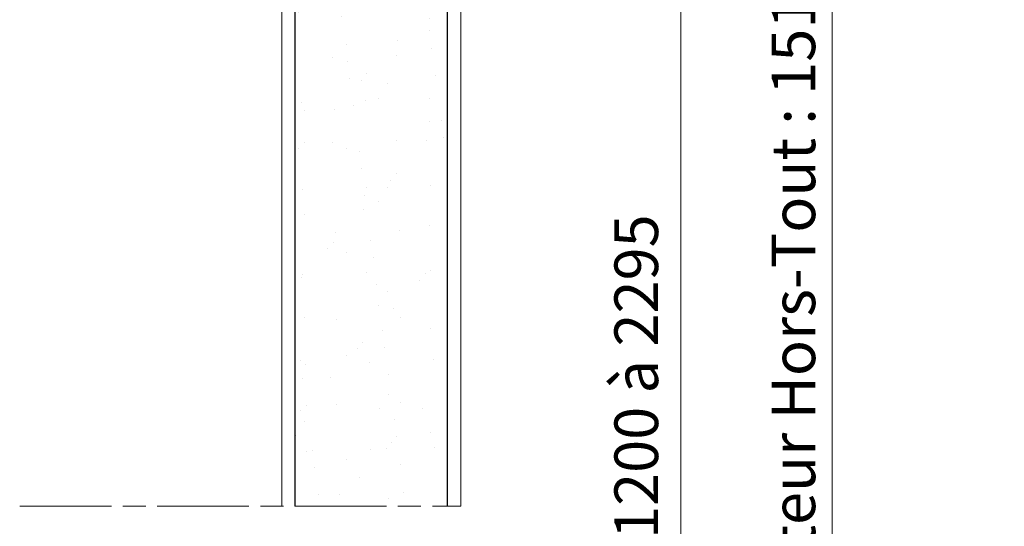
# Model space of a CAD drawing. Units: millimetres. Extents: x 0 to 329, y -11 to 461.
# Drawn here: x 73 to 164, y 121 to 167 of the extents above; entities that cross this region are included whole.
import ezdxf

# ---------------------------------------------------------------- set-up
doc = ezdxf.new("R2010")
doc.units = ezdxf.units.MM
doc.header["$PDMODE"] = 2
doc.header["$PDSIZE"] = 10
doc.linetypes.add('AM_ISO08W050', pattern=[18, 12, -1.5, 3, -1.5])
for name, color, linetype, lineweight in [('AM_1', 30, 'Continuous', 30), ('AM_5', 3, 'Continuous', 20), ('AM_7', 4, 'AM_ISO08W050', 18), ('Contour principale', 30, 'Continuous', 15), ('Hachures', 5, 'Continuous', 9)]:
    doc.layers.add(name, color=color, linetype=linetype, lineweight=lineweight)
doc.styles.get("Standard").update_dxf_attribs({"font": 'arial.ttf'})
doc.dimstyles.new('MAL-ISO$0', dxfattribs={"dimtxt": 3, "dimasz": 3, "dimexe": 1, "dimexo": 1, "dimgap": 1.5, "dimtad": 1, "dimtxsty": 'Standard', "dimcen": 0, "dimclrd": 256, "dimclre": 256, "dimclrt": 3, "dimadec": 1, "dimazin": 2, "dimtp": 0.1, "dimtm": 0.1, "dimtfac": 0.71, "dimtmove": 0, "dimatfit": 3, "dimfxl": 1, "dimlwd": -1, "dimlwe": -1, "dimarcsym": 1})

# ---------------------------------------------------------------- blocks, each defined once
blk = doc.blocks.new('*D15')
at = {"layer": 'AM_5', "transparency": 16777216}
for p, q in [((114.4641328564325, 213.1507664072556), (135.0295511717397, 213.1507664072556)), ((134.0295511717397, 25.1146516821167), (134.0295511717397, 210.1507664072556)), ((114.4641615445001, 22.11465168211669), (135.0295511717397, 22.1146516821167))]:
    blk.add_line(p, q, dxfattribs=at)
for points in [[(133.5295511717397, 210.1507664072556), (134.5295511717397, 210.1507664072556), (134.0295511717397, 213.1507664072556)], [(133.5295511717397, 25.1146516821167), (134.5295511717397, 25.1146516821167), (134.0295511717397, 22.1146516821167)]]:
    blk.add_solid(points, dxfattribs=at)
at = {"layer": 'Defpoints', "color": 0, "transparency": 16777216}
for p in [(113.4641328564325, 213.1507664072556), (134.0295511717397, 213.1507664072556), (113.4641615445001, 22.11465168211669)]:
    blk.add_point(p, dxfattribs=at)
at = {"layer": 'AM_5', "color": 3, "transparency": 16777216, "insert": (130.4599740912485, 122.2335797071713), "char_height": 4, "attachment_point": 5, "rotation": 90}
blk.add_mtext('Ouvrant : 1200 à 2295', dxfattribs=at)
blk = doc.blocks.new('*D16')
at = {"layer": 'AM_5', "transparency": 16777216}
for p, q in [((104.0641358889919, 281.245881359238), (148.8987123772414, 281.245881359238)), ((147.8987123772414, 278.245881359238), (147.8987123772415, 22.31464559092218)), ((113.6641606847264, 19.31464559092218), (148.8987123772415, 19.31464559092218))]:
    blk.add_line(p, q, dxfattribs=at)
for points in [[(147.3987123772414, 278.245881359238), (148.3987123772414, 278.245881359238), (147.8987123772414, 281.245881359238)], [(147.3987123772415, 22.31464559092218), (148.3987123772415, 22.31464559092218), (147.8987123772415, 19.31464559092218)]]:
    blk.add_solid(points, dxfattribs=at)
at = {"layer": 'Defpoints', "color": 0, "transparency": 16777216}
for p in [(103.0641358889919, 281.245881359238), (112.6641606847264, 19.31464559092218), (147.8987123772415, 19.31464559092218)]:
    blk.add_point(p, dxfattribs=at)
at = {"layer": 'AM_5', "color": 3, "transparency": 16777216, "insert": (144.3304995532305, 154.4449751181086), "char_height": 4, "attachment_point": 5, "rotation": 90}
blk.add_mtext('{\\fArial|b1|i0|c0|p34;Hauteur Hors-Tout : 1515 à 3400mm}', dxfattribs=at)
blk = doc.blocks.new('*D17')
at = {"layer": 'AM_5', "transparency": 16777216}
for p, q in [((72.4641369557215, 258.0458799982366), (63.85321009329368, 258.0458799982366)), ((64.85321009329368, 255.0458799982366), (64.85321009329373, 45.51465138813309)), ((72.4641604257707, 42.51465138813309), (63.85321009329373, 42.51465138813309))]:
    blk.add_line(p, q, dxfattribs=at)
for points in [[(64.35321009329368, 255.0458799982366), (65.35321009329368, 255.0458799982366), (64.85321009329368, 258.0458799982366)], [(64.35321009329373, 45.51465138813309), (65.35321009329373, 45.51465138813309), (64.85321009329373, 42.51465138813309)]]:
    blk.add_solid(points, dxfattribs=at)
at = {"layer": 'Defpoints', "color": 0, "transparency": 16777216}
for p in [(73.4641369557215, 258.0458799982366), (64.85321009329373, 42.51465138813309), (73.4641604257707, 42.51465138813309)]:
    blk.add_point(p, dxfattribs=at)
at = {"layer": 'AM_5', "color": 3, "transparency": 16777216, "insert": (60.75430149847791, 153.5970685499045), "char_height": 4, "attachment_point": 5, "rotation": 90}
blk.add_mtext('Passage : 1399 à 3284mm', dxfattribs=at)

msp = doc.modelspace()

# ---------------------------------------------------------------- hatches: boundary and pattern name
at = {"layer": 'Hachures'}
h = msp.add_hatch(dxfattribs=at)
h.set_pattern_fill('AR-SAND', color=256, scale=0.12, angle=-89.99999990884481)
h.set_pattern_definition([(307.5000000911552, (-58560.02550664223, -29296.45837586393), (5.872958847646638, 0.1920037648617182), [0, -4.632960000000001, 0, -5.1816, 0, -4.952999999999999]), (277.5000000911552, (-58560.02550664223, -29296.45837586393), (8.601901215402325, -5.394279383970765), [0, -2.49936, 0, -4.17576, 0, -1.6002]), (237.5000000911552, (-58560.02550664819, -29292.70933586393), (0.01724623124377981, -9.491908442870058), [0, -1.524, 0, -5.4864, 0, -7.1628]), (227.5000000911552, (-58560.02550664819, -29292.70933586393), (2.675151893664033, -9.16267742541151), [0, -0.7619999999999999, 0, -3.596639999999999, 0, -4.1148])])
h.paths.add_polyline_path([(112.6641398718714, 122.7322913783131), (112.6641328564368, 213.1507664072554), (105.0641322011728, 213.1507664072554), (105.0641322011728, 201.5507664072496), (98.66413285642949, 201.5507664072496), (98.66414829035085, 122.7322909416174)])

# ---------------------------------------------------------------- linework, layer by layer
at = {"layer": 'AM_1', "color": 4}
for p, q in [((112.664137379223, 122.7322913783131), (112.6641328564368, 213.1507664072554)), ((98.66413285642949, 201.5507664072496), (98.66414579770236, 122.7322909416247))]:
    msp.add_line(p, q, dxfattribs=at)
at = {"layer": 'AM_7', "ltscale": 0.7}
msp.add_lwpolyline([(73.46413206557219, 122.7322901555739), (113.8641418126575, 122.7322914157406)], dxfattribs=at)
at = {"layer": 'Contour principale'}
for p, q in [((113.8641328564339, 212.750766407254), (113.8641418126575, 122.7322914157406)), ((97.46413740601594, 122.7322909041899), (97.4641328564324, 201.5507664072496))]:
    msp.add_line(p, q, dxfattribs=at)

# ---------------------------------------------------------------- dimensions: what is measured, and where the dimension line sits
at = {"layer": 'AM_5'}
for base, p1, p2, angle, text, picture, middle in [((147.8987123772415, 19.31464559092218), (103.0641358889919, 281.2458813592378), (112.6641606847264, 19.31464559092217), 90.00000263260772, '{\\fArial|b1|i0|c0|p34;Hauteur Hors-Tout : 1515 à 3400mm}', '*D16', (147.8987123772415, 154.4449751181086)), ((64.85321009329373, 42.51465138813309), (73.46413695572147, 258.0458799982365), (73.46416042577067, 42.51465138813307), 90, 'Passage : 1399 à 3284mm', '*D17', (64.85321009329374, 153.5970685499045)), ((134.0295511717397, 213.1507664072556), (113.4641615445001, 22.11465168211669), (113.4641328564324, 213.1507664072554), 90.00000228868034, 'Ouvrant : 1200 à 2295', '*D15', (134.0295511717397, 122.2335797071713))]:
    dim = msp.add_linear_dim(base=base, p1=p1, p2=p2, angle=angle, text=text, dimstyle='MAL-ISO$0', override={"dimtxt": 4, "dimtad": 3, "dimlfac": 2.5}, dxfattribs=at)
    dim.commit()
    dim.dimension.update_dxf_attribs({"geometry": picture, "text_midpoint": middle, "dimtype": 160})

doc.saveas('drawing.dxf')
